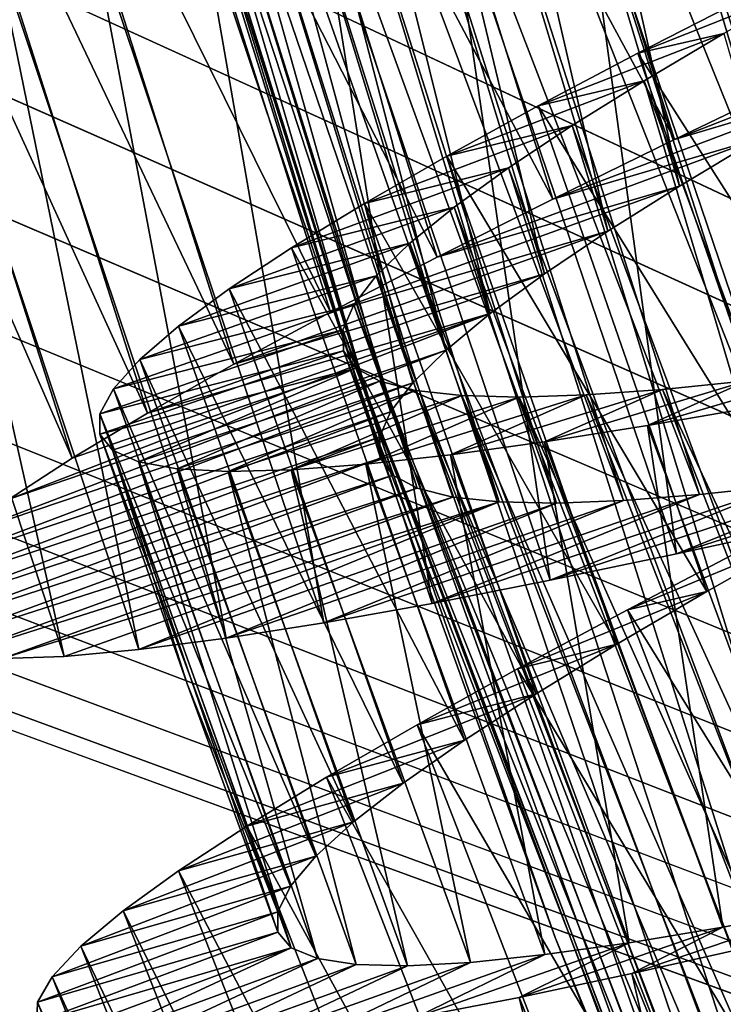
# Model space of a CAD drawing. Units: millimetres. Extents: x -141 to 216, y -96 to 237.
# Drawn here: x 166 to 170, y -47 to -43 of the extents above; entities that cross this region are included whole.
import ezdxf

# ---------------------------------------------------------------- set-up
doc = ezdxf.new("R2010")
doc.units = ezdxf.units.MM
doc.header["$LTSCALE"] = 65.185185
for name, color, linetype in [('118', 7, 'CONTINUOUS'), ('119', 7, 'CONTINUOUS'), ('120', 7, 'CONTINUOUS'), ('121', 7, 'CONTINUOUS'), ('122', 7, 'CONTINUOUS'), ('137', 7, 'CONTINUOUS'), ('138', 7, 'CONTINUOUS'), ('139', 7, 'CONTINUOUS'), ('140', 7, 'CONTINUOUS'), ('141', 7, 'CONTINUOUS'), ('142', 7, 'CONTINUOUS'), ('53', 7, 'CONTINUOUS'), ('69', 7, 'CONTINUOUS')]:
    doc.layers.add(name, color=color, linetype=linetype)

msp = doc.modelspace()

# ---------------------------------------------------------------- linework, layer by layer
at = {"layer": '118', "color": 7, "linetype": 'CONTINUOUS', "true_color": 0xaaaaaa}
for points in [[(169.5105, -46.7348, 122.1649), (169.9887, -46.6452, 121.7832), (169.0859, -46.9518, 120.9982), (169.5105, -46.7348, 122.1649)], [(169.0859, -46.9518, 120.9982), (169.9887, -46.6452, 121.7832), (169.6538, -46.8235, 120.5904), (169.0859, -46.9518, 120.9982)], [(169.0744, -46.8078, 122.5929), (169.5105, -46.7348, 122.1649), (168.561, -47.0627, 121.4592), (169.0744, -46.8078, 122.5929)], [(168.561, -47.0627, 121.4592), (169.5105, -46.7348, 122.1649), (169.0859, -46.9518, 120.9982), (168.561, -47.0627, 121.4592)], [(167.4375, -46.7584, 126.5), (167.4992, -46.8311, 125.8913), (166.3136, -47.1788, 126.5), (167.4375, -46.7584, 126.5)], [(166.3136, -47.1788, 126.5), (167.4992, -46.8311, 125.8913), (166.377, -47.2476, 125.8006), (166.3136, -47.1788, 126.5)], [(166.377, -47.2476, 125.8006), (167.4992, -46.8311, 125.8913), (166.5068, -47.2919, 125.1032), (166.377, -47.2476, 125.8006)], [(167.4992, -46.8311, 125.8913), (167.6216, -46.8816, 125.285), (166.5068, -47.2919, 125.1032), (167.4992, -46.8311, 125.8913)], [(168.6807, -46.8632, 123.0663), (169.0744, -46.8078, 122.5929), (168.0827, -47.1549, 121.9704), (168.6807, -46.8632, 123.0663)], [(168.0827, -47.1549, 121.9704), (169.0744, -46.8078, 122.5929), (168.561, -47.0627, 121.4592), (168.0827, -47.1549, 121.9704)], [(166.5068, -47.2919, 125.1032), (167.6216, -46.8816, 125.285), (166.7013, -47.3115, 124.4203), (166.5068, -47.2919, 125.1032)], [(167.6216, -46.8816, 125.285), (167.8027, -46.9095, 124.6932), (166.7013, -47.3115, 124.4203), (167.6216, -46.8816, 125.285)], [(168.334, -46.8995, 123.5799), (168.6807, -46.8632, 123.0663), (167.6522, -47.2274, 122.53), (168.334, -46.8995, 123.5799)], [(167.6522, -47.2274, 122.53), (168.6807, -46.8632, 123.0663), (168.0827, -47.1549, 121.9704), (167.6522, -47.2274, 122.53)], [(166.7013, -47.3115, 124.4203), (167.8027, -46.9095, 124.6932), (166.9578, -47.3069, 123.7616), (166.7013, -47.3115, 124.4203)], [(167.8027, -46.9095, 124.6932), (168.0405, -46.9152, 124.1239), (166.9578, -47.3069, 123.7616), (167.8027, -46.9095, 124.6932)], [(166.9578, -47.3069, 123.7616), (168.0405, -46.9152, 124.1239), (167.2753, -47.2786, 123.1303), (166.9578, -47.3069, 123.7616)], [(168.0405, -46.9152, 124.1239), (168.334, -46.8995, 123.5799), (167.2753, -47.2786, 123.1303), (168.0405, -46.9152, 124.1239)], [(167.2753, -47.2786, 123.1303), (168.334, -46.8995, 123.5799), (167.6522, -47.2274, 122.53), (167.2753, -47.2786, 123.1303)]]:
    msp.add_3dface(points, dxfattribs=at)
at = {"layer": '119', "color": 7, "linetype": 'CONTINUOUS', "true_color": 0xaaaaaa}
for points in [[(170.3586, -50.0753, 120.9982), (169.0859, -46.9518, 120.9982), (169.6538, -46.8235, 120.5904), (170.3586, -50.0753, 120.9982)], [(169.8386, -50.2072, 121.4592), (168.561, -47.0627, 121.4592), (169.0859, -46.9518, 120.9982), (169.8386, -50.2072, 121.4592)], [(170.3586, -50.0753, 120.9982), (169.8386, -50.2072, 121.4592), (169.0859, -46.9518, 120.9982), (170.3586, -50.0753, 120.9982)], [(169.3644, -50.3184, 121.9704), (168.0827, -47.1549, 121.9704), (168.561, -47.0627, 121.4592), (169.3644, -50.3184, 121.9704)], [(169.8386, -50.2072, 121.4592), (169.3644, -50.3184, 121.9704), (168.561, -47.0627, 121.4592), (169.8386, -50.2072, 121.4592)]]:
    msp.add_3dface(points, dxfattribs=at)
at = {"layer": '120', "color": 7, "linetype": 'CONTINUOUS', "true_color": 0xaaaaaa}
for points in [[(169.8804, -42.7754, 133.156), (169.2861, -43.0613, 132.9063), (170.4985, -42.5876, 130.8412), (169.8804, -42.7754, 133.156)], [(170.4985, -42.5876, 130.8412), (169.2861, -43.0613, 132.9063), (170.0772, -42.8249, 130.6443), (170.4985, -42.5876, 130.8412)], [(169.2861, -43.0613, 132.9063), (168.7179, -43.3399, 132.5912), (170.0772, -42.8249, 130.6443), (169.2861, -43.0613, 132.9063)], [(170.0772, -42.8249, 130.6443), (168.7179, -43.3399, 132.5912), (169.6783, -43.0562, 130.3943), (170.0772, -42.8249, 130.6443)], [(168.7179, -43.3399, 132.5912), (168.1801, -43.61, 132.2128), (169.6783, -43.0562, 130.3943), (168.7179, -43.3399, 132.5912)], [(169.6783, -43.0562, 130.3943), (168.1801, -43.61, 132.2128), (169.3084, -43.2788, 130.095), (169.6783, -43.0562, 130.3943)], [(168.1801, -43.61, 132.2128), (167.6826, -43.8676, 131.7776), (169.3084, -43.2788, 130.095), (168.1801, -43.61, 132.2128)], [(169.3084, -43.2788, 130.095), (167.6826, -43.8676, 131.7776), (168.9744, -43.4899, 129.7518), (169.3084, -43.2788, 130.095)], [(167.6826, -43.8676, 131.7776), (167.2318, -44.11, 131.2914), (168.9744, -43.4899, 129.7518), (167.6826, -43.8676, 131.7776)], [(168.9744, -43.4899, 129.7518), (167.2318, -44.11, 131.2914), (168.6797, -43.6884, 129.3675), (168.9744, -43.4899, 129.7518)], [(167.2318, -44.11, 131.2914), (166.8293, -44.3372, 130.7556), (168.6797, -43.6884, 129.3675), (167.2318, -44.11, 131.2914)], [(168.6797, -43.6884, 129.3675), (166.8293, -44.3372, 130.7556), (168.427, -43.8738, 128.9456), (168.6797, -43.6884, 129.3675)], [(166.4783, -44.5482, 130.1742), (166.1856, -44.7397, 129.5576), (168.427, -43.8738, 128.9456), (166.4783, -44.5482, 130.1742)], [(168.427, -43.8738, 128.9456), (166.1856, -44.7397, 129.5576), (168.2213, -44.0436, 128.4937), (168.427, -43.8738, 128.9456)], [(166.8293, -44.3372, 130.7556), (166.4783, -44.5482, 130.1742), (168.427, -43.8738, 128.9456), (166.8293, -44.3372, 130.7556)], [(166.1856, -44.7397, 129.5576), (165.9542, -44.9104, 128.9124), (168.2213, -44.0436, 128.4937), (166.1856, -44.7397, 129.5576)], [(168.2213, -44.0436, 128.4937), (165.9542, -44.9104, 128.9124), (168.0659, -44.1962, 128.0187), (168.2213, -44.0436, 128.4937)], [(165.9542, -44.9104, 128.9124), (165.7853, -45.0604, 128.2408), (168.0659, -44.1962, 128.0187), (165.9542, -44.9104, 128.9124)], [(168.0659, -44.1962, 128.0187), (165.7853, -45.0604, 128.2408), (167.9619, -44.3318, 127.5229), (168.0659, -44.1962, 128.0187)], [(165.7853, -45.0604, 128.2408), (165.6808, -45.1888, 127.5489), (167.9619, -44.3318, 127.5229), (165.7853, -45.0604, 128.2408)], [(167.9619, -44.3318, 127.5229), (165.6808, -45.1888, 127.5489), (167.9111, -44.4495, 127.0129), (167.9619, -44.3318, 127.5229)], [(165.6808, -45.1888, 127.5489), (165.6426, -45.2941, 126.8497), (167.9111, -44.4495, 127.0129), (165.6808, -45.1888, 127.5489)], [(167.9111, -44.4495, 127.0129), (165.6426, -45.2941, 126.8497), (167.9147, -44.5478, 126.5), (167.9111, -44.4495, 127.0129)], [(165.6426, -45.2941, 126.8497), (165.6711, -45.3758, 126.1503), (167.9147, -44.5478, 126.5), (165.6426, -45.2941, 126.8497)], [(167.9147, -44.5478, 126.5), (165.6711, -45.3758, 126.1503), (167.973, -44.6271, 125.9871), (167.9147, -44.5478, 126.5)], [(169.2948, -44.9947, 120.4088), (169.913, -44.8597, 120.0937), (170.6796, -44.5531, 122.3557), (169.2948, -44.9947, 120.4088)], [(170.2234, -44.6199, 122.6058), (169.2948, -44.9947, 120.4088), (170.6796, -44.5531, 122.3557), (170.2234, -44.6199, 122.6058)], [(165.6711, -45.3758, 126.1503), (165.7664, -45.4345, 125.4511), (167.973, -44.6271, 125.9871), (165.6711, -45.3758, 126.1503)], [(167.973, -44.6271, 125.9871), (165.7664, -45.4345, 125.4511), (168.086, -44.6877, 125.4771), (167.973, -44.6271, 125.9871)], [(168.7056, -45.1174, 120.7872), (169.2948, -44.9947, 120.4088), (170.2234, -44.6199, 122.6058), (168.7056, -45.1174, 120.7872)], [(169.7952, -44.6755, 122.9051), (168.7056, -45.1174, 120.7872), (170.2234, -44.6199, 122.6058), (169.7952, -44.6755, 122.9051)], [(168.1557, -45.2249, 121.2224), (168.7056, -45.1174, 120.7872), (169.7952, -44.6755, 122.9051), (168.1557, -45.2249, 121.2224)], [(169.4024, -44.7178, 123.2483), (168.1557, -45.2249, 121.2224), (169.7952, -44.6755, 122.9051), (169.4024, -44.7178, 123.2483)], [(165.7664, -45.4345, 125.4511), (165.9282, -45.4701, 124.7592), (168.086, -44.6877, 125.4771), (165.7664, -45.4345, 125.4511)], [(168.086, -44.6877, 125.4771), (165.9282, -45.4701, 124.7592), (168.2517, -44.7293, 124.9813), (168.086, -44.6877, 125.4771)], [(167.6519, -45.3153, 121.7086), (168.1557, -45.2249, 121.2224), (169.4024, -44.7178, 123.2483), (167.6519, -45.3153, 121.7086)], [(169.0481, -44.7454, 123.6326), (167.6519, -45.3153, 121.7086), (169.4024, -44.7178, 123.2483), (169.0481, -44.7454, 123.6326)], [(165.9282, -45.4701, 124.7592), (166.1537, -45.4826, 124.0876), (168.2517, -44.7293, 124.9813), (165.9282, -45.4701, 124.7592)], [(168.2517, -44.7293, 124.9813), (166.1537, -45.4826, 124.0876), (168.4682, -44.7522, 124.5063), (168.2517, -44.7293, 124.9813)], [(166.1537, -45.4826, 124.0876), (166.4411, -45.4725, 123.4424), (168.4682, -44.7522, 124.5063), (166.1537, -45.4826, 124.0876)], [(166.4411, -45.4725, 123.4424), (166.7895, -45.4405, 122.8257), (168.4682, -44.7522, 124.5063), (166.4411, -45.4725, 123.4424)], [(168.4682, -44.7522, 124.5063), (166.7895, -45.4405, 122.8257), (168.735, -44.7573, 124.0544), (168.4682, -44.7522, 124.5063)], [(166.7895, -45.4405, 122.8257), (167.1955, -45.3875, 122.2443), (168.735, -44.7573, 124.0544), (166.7895, -45.4405, 122.8257)], [(167.1955, -45.3875, 122.2443), (167.6519, -45.3153, 121.7086), (169.0481, -44.7454, 123.6326), (167.1955, -45.3875, 122.2443)], [(168.735, -44.7573, 124.0544), (167.1955, -45.3875, 122.2443), (169.0481, -44.7454, 123.6326), (168.735, -44.7573, 124.0544)]]:
    msp.add_3dface(points, dxfattribs=at)
at = {"layer": '121', "color": 7, "linetype": 'CONTINUOUS', "true_color": 0xaaaaaa}
for points in [[(169.8936, -44.9108, 131.5473), (169.4368, -45.1697, 131.2168), (169.0671, -45.2549, 132.4096), (169.8936, -44.9108, 131.5473)], [(169.6148, -44.9676, 132.7569), (169.8936, -44.9108, 131.5473), (169.0671, -45.2549, 132.4096), (169.6148, -44.9676, 132.7569)], [(169.4368, -45.1697, 131.2168), (169.0171, -45.4158, 130.8351), (168.5544, -45.5308, 132.0018), (169.4368, -45.1697, 131.2168)], [(169.0671, -45.2549, 132.4096), (169.4368, -45.1697, 131.2168), (168.5544, -45.5308, 132.0018), (169.0671, -45.2549, 132.4096)], [(169.0171, -45.4158, 130.8351), (168.6402, -45.647, 130.4071), (168.0855, -45.7915, 131.5408), (169.0171, -45.4158, 130.8351)], [(168.5544, -45.5308, 132.0018), (169.0171, -45.4158, 130.8351), (168.0855, -45.7915, 131.5408), (168.5544, -45.5308, 132.0018)], [(168.6402, -45.647, 130.4071), (168.3068, -45.8635, 129.9337), (167.6641, -46.0359, 131.0296), (168.6402, -45.647, 130.4071)], [(168.0855, -45.7915, 131.5408), (168.6402, -45.647, 130.4071), (167.6641, -46.0359, 131.0296), (168.0855, -45.7915, 131.5408)], [(168.3068, -45.8635, 129.9337), (168.0214, -46.0637, 129.4201), (167.2917, -46.2637, 130.47), (168.3068, -45.8635, 129.9337)], [(167.6641, -46.0359, 131.0296), (168.3068, -45.8635, 129.9337), (167.2917, -46.2637, 130.47), (167.6641, -46.0359, 131.0296)], [(168.0214, -46.0637, 129.4201), (167.7896, -46.2444, 128.8761), (166.9738, -46.4724, 129.8697), (168.0214, -46.0637, 129.4201)], [(167.2917, -46.2637, 130.47), (168.0214, -46.0637, 129.4201), (166.9738, -46.4724, 129.8697), (167.2917, -46.2637, 130.47)], [(167.7896, -46.2444, 128.8761), (167.6139, -46.4048, 128.3068), (166.7156, -46.6595, 129.2384), (167.7896, -46.2444, 128.8761)], [(166.9738, -46.4724, 129.8697), (167.7896, -46.2444, 128.8761), (166.7156, -46.6595, 129.2384), (166.9738, -46.4724, 129.8697)], [(167.6139, -46.4048, 128.3068), (167.4955, -46.5447, 127.715), (166.5191, -46.8243, 128.5797), (167.6139, -46.4048, 128.3068)], [(166.7156, -46.6595, 129.2384), (167.6139, -46.4048, 128.3068), (166.5191, -46.8243, 128.5797), (166.7156, -46.6595, 129.2384)], [(167.4955, -46.5447, 127.715), (167.4363, -46.6631, 127.1087), (166.3852, -46.9667, 127.8968), (167.4955, -46.5447, 127.715)], [(166.5191, -46.8243, 128.5797), (167.4955, -46.5447, 127.715), (166.3852, -46.9667, 127.8968), (166.5191, -46.8243, 128.5797)], [(167.4363, -46.6631, 127.1087), (167.4375, -46.7584, 126.5), (166.3163, -47.0854, 127.1994), (167.4363, -46.6631, 127.1087)], [(166.3852, -46.9667, 127.8968), (167.4363, -46.6631, 127.1087), (166.3163, -47.0854, 127.1994), (166.3852, -46.9667, 127.8968)], [(167.4375, -46.7584, 126.5), (166.3136, -47.1788, 126.5), (166.3163, -47.0854, 127.1994), (167.4375, -46.7584, 126.5)]]:
    msp.add_3dface(points, dxfattribs=at)
at = {"layer": '122', "color": 7, "linetype": 'CONTINUOUS', "true_color": 0xaaaaaa}
for points in [[(169.8804, -42.7754, 133.156), (168.9, -39.6386, 133.156), (168.2947, -39.9005, 132.9063), (169.8804, -42.7754, 133.156)], [(169.8804, -42.7754, 133.156), (170.4994, -42.4822, 133.3398), (168.9, -39.6386, 133.156), (169.8804, -42.7754, 133.156)], [(169.2861, -43.0613, 132.9063), (168.2947, -39.9005, 132.9063), (167.7158, -40.1562, 132.5912), (169.2861, -43.0613, 132.9063)], [(169.2861, -43.0613, 132.9063), (169.8804, -42.7754, 133.156), (168.2947, -39.9005, 132.9063), (169.2861, -43.0613, 132.9063)], [(168.7179, -43.3399, 132.5912), (167.7158, -40.1562, 132.5912), (167.1677, -40.4046, 132.2128), (168.7179, -43.3399, 132.5912)], [(168.7179, -43.3399, 132.5912), (169.2861, -43.0613, 132.9063), (167.7158, -40.1562, 132.5912), (168.7179, -43.3399, 132.5912)], [(168.1801, -43.61, 132.2128), (167.1677, -40.4046, 132.2128), (166.6603, -40.6421, 131.7776), (168.1801, -43.61, 132.2128)], [(168.1801, -43.61, 132.2128), (168.7179, -43.3399, 132.5912), (167.1677, -40.4046, 132.2128), (168.1801, -43.61, 132.2128)], [(167.6826, -43.8676, 131.7776), (166.6603, -40.6421, 131.7776), (166.2001, -40.8662, 131.2914), (167.6826, -43.8676, 131.7776)], [(167.6826, -43.8676, 131.7776), (168.1801, -43.61, 132.2128), (166.6603, -40.6421, 131.7776), (167.6826, -43.8676, 131.7776)], [(167.2318, -44.11, 131.2914), (166.2001, -40.8662, 131.2914), (165.7889, -41.0771, 130.7556), (167.2318, -44.11, 131.2914)], [(167.2318, -44.11, 131.2914), (167.6826, -43.8676, 131.7776), (166.2001, -40.8662, 131.2914), (167.2318, -44.11, 131.2914)], [(166.8293, -44.3372, 130.7556), (165.7889, -41.0771, 130.7556), (165.4298, -41.2739, 130.1742), (166.8293, -44.3372, 130.7556)], [(166.8293, -44.3372, 130.7556), (167.2318, -44.11, 131.2914), (165.7889, -41.0771, 130.7556), (166.8293, -44.3372, 130.7556)], [(166.4783, -44.5482, 130.1742), (165.4298, -41.2739, 130.1742), (165.1296, -41.4535, 129.5576), (166.4783, -44.5482, 130.1742)], [(166.4783, -44.5482, 130.1742), (166.8293, -44.3372, 130.7556), (165.4298, -41.2739, 130.1742), (166.4783, -44.5482, 130.1742)], [(166.1856, -44.7397, 129.5576), (166.4783, -44.5482, 130.1742), (165.1296, -41.4535, 129.5576), (166.1856, -44.7397, 129.5576)], [(170.5562, -44.7142, 119.844), (169.4978, -41.6029, 119.844), (170.1705, -41.4745, 119.6602), (170.5562, -44.7142, 119.844)], [(169.913, -44.8597, 120.0937), (168.8493, -41.7226, 120.0937), (169.4978, -41.6029, 119.844), (169.913, -44.8597, 120.0937)], [(170.5562, -44.7142, 119.844), (169.913, -44.8597, 120.0937), (169.4978, -41.6029, 119.844), (170.5562, -44.7142, 119.844)], [(169.2948, -44.9947, 120.4088), (168.2261, -41.8327, 120.4088), (168.8493, -41.7226, 120.0937), (169.2948, -44.9947, 120.4088)], [(169.913, -44.8597, 120.0937), (169.2948, -44.9947, 120.4088), (168.8493, -41.7226, 120.0937), (169.913, -44.8597, 120.0937)], [(168.7056, -45.1174, 120.7872), (167.6325, -41.9317, 120.7872), (168.2261, -41.8327, 120.4088), (168.7056, -45.1174, 120.7872)], [(169.2948, -44.9947, 120.4088), (168.7056, -45.1174, 120.7872), (168.2261, -41.8327, 120.4088), (169.2948, -44.9947, 120.4088)], [(168.1557, -45.2249, 121.2224), (167.0788, -42.0172, 121.2224), (167.6325, -41.9317, 120.7872), (168.1557, -45.2249, 121.2224)], [(168.7056, -45.1174, 120.7872), (168.1557, -45.2249, 121.2224), (167.6325, -41.9317, 120.7872), (168.7056, -45.1174, 120.7872)], [(167.6519, -45.3153, 121.7086), (166.5717, -42.0873, 121.7086), (167.0788, -42.0172, 121.2224), (167.6519, -45.3153, 121.7086)], [(168.1557, -45.2249, 121.2224), (167.6519, -45.3153, 121.7086), (167.0788, -42.0172, 121.2224), (168.1557, -45.2249, 121.2224)], [(167.1955, -45.3875, 122.2443), (166.1128, -42.1413, 122.2443), (166.5717, -42.0873, 121.7086), (167.1955, -45.3875, 122.2443)], [(167.6519, -45.3153, 121.7086), (167.1955, -45.3875, 122.2443), (166.5717, -42.0873, 121.7086), (167.6519, -45.3153, 121.7086)], [(166.7895, -45.4405, 122.8257), (165.705, -42.1779, 122.8257), (166.1128, -42.1413, 122.2443), (166.7895, -45.4405, 122.8257)], [(167.1955, -45.3875, 122.2443), (166.7895, -45.4405, 122.8257), (166.1128, -42.1413, 122.2443), (167.1955, -45.3875, 122.2443)], [(166.4411, -45.4725, 123.4424), (165.3556, -42.196, 123.4424), (165.705, -42.1779, 122.8257), (166.4411, -45.4725, 123.4424)], [(166.4411, -45.4725, 123.4424), (166.1537, -45.4826, 124.0876), (165.3556, -42.196, 123.4424), (166.4411, -45.4725, 123.4424)], [(166.7895, -45.4405, 122.8257), (166.4411, -45.4725, 123.4424), (165.705, -42.1779, 122.8257), (166.7895, -45.4405, 122.8257)], [(170.8078, -48.0716, 132.7569), (169.6148, -44.9676, 132.7569), (169.0671, -45.2549, 132.4096), (170.8078, -48.0716, 132.7569)], [(170.2719, -48.3805, 132.4096), (169.0671, -45.2549, 132.4096), (168.5544, -45.5308, 132.0018), (170.2719, -48.3805, 132.4096)], [(170.2719, -48.3805, 132.4096), (170.8078, -48.0716, 132.7569), (169.0671, -45.2549, 132.4096), (170.2719, -48.3805, 132.4096)], [(169.7707, -48.6767, 132.0018), (168.5544, -45.5308, 132.0018), (168.0855, -45.7915, 131.5408), (169.7707, -48.6767, 132.0018)], [(169.7707, -48.6767, 132.0018), (170.2719, -48.3805, 132.4096), (168.5544, -45.5308, 132.0018), (169.7707, -48.6767, 132.0018)], [(169.3126, -48.956, 131.5408), (168.0855, -45.7915, 131.5408), (167.6641, -46.0359, 131.0296), (169.3126, -48.956, 131.5408)], [(169.3126, -48.956, 131.5408), (169.7707, -48.6767, 132.0018), (168.0855, -45.7915, 131.5408), (169.3126, -48.956, 131.5408)], [(168.9014, -49.217, 131.0296), (167.6641, -46.0359, 131.0296), (167.2917, -46.2637, 130.47), (168.9014, -49.217, 131.0296)], [(168.9014, -49.217, 131.0296), (169.3126, -48.956, 131.5408), (167.6641, -46.0359, 131.0296), (168.9014, -49.217, 131.0296)], [(168.5384, -49.4595, 130.47), (167.2917, -46.2637, 130.47), (166.9738, -46.4724, 129.8697), (168.5384, -49.4595, 130.47)], [(168.5384, -49.4595, 130.47), (168.9014, -49.217, 131.0296), (167.2917, -46.2637, 130.47), (168.5384, -49.4595, 130.47)], [(168.229, -49.6808, 129.8697), (166.9738, -46.4724, 129.8697), (166.7156, -46.6595, 129.2384), (168.229, -49.6808, 129.8697)], [(168.229, -49.6808, 129.8697), (168.5384, -49.4595, 130.47), (166.9738, -46.4724, 129.8697), (168.229, -49.6808, 129.8697)], [(167.9786, -49.878, 129.2384), (166.7156, -46.6595, 129.2384), (166.5191, -46.8243, 128.5797), (167.9786, -49.878, 129.2384)], [(167.9786, -49.878, 129.2384), (168.229, -49.6808, 129.8697), (166.7156, -46.6595, 129.2384), (167.9786, -49.878, 129.2384)], [(167.7887, -50.0506, 128.5797), (166.5191, -46.8243, 128.5797), (166.3852, -46.9667, 127.8968), (167.7887, -50.0506, 128.5797)], [(167.7887, -50.0506, 128.5797), (167.9786, -49.878, 129.2384), (166.5191, -46.8243, 128.5797), (167.7887, -50.0506, 128.5797)], [(167.6607, -50.1982, 127.8968), (166.3852, -46.9667, 127.8968), (166.3163, -47.0854, 127.1994), (167.6607, -50.1982, 127.8968)], [(167.6607, -50.1982, 127.8968), (167.7887, -50.0506, 128.5797), (166.3852, -46.9667, 127.8968), (167.6607, -50.1982, 127.8968)], [(166.3136, -47.1788, 126.5), (167.5966, -50.3195, 127.1994), (166.3163, -47.0854, 127.1994), (166.3136, -47.1788, 126.5)], [(167.5966, -50.3195, 127.1994), (167.6607, -50.1982, 127.8968), (166.3163, -47.0854, 127.1994), (167.5966, -50.3195, 127.1994)]]:
    msp.add_3dface(points, dxfattribs=at)
at = {"layer": '137', "color": 7, "linetype": 'CONTINUOUS', "true_color": 0xaaaaaa}
for points in [[(168.7294, -46.7833, 126.5), (169.8731, -49.5585, 125.9872), (167.7422, -44.048, 126.5), (168.7294, -46.7833, 126.5)], [(167.7422, -44.048, 126.5), (169.8731, -49.5585, 125.9872), (167.8, -44.1276, 125.9872), (167.7422, -44.048, 126.5)], [(169.8731, -49.5585, 125.9872), (169.9897, -49.6119, 125.477), (167.8, -44.1276, 125.9872), (169.8731, -49.5585, 125.9872)], [(167.8, -44.1276, 125.9872), (169.9897, -49.6119, 125.477), (167.9126, -44.189, 125.477), (167.8, -44.1276, 125.9872)], [(169.9897, -49.6119, 125.477), (170.1577, -49.6431, 124.9814), (167.9126, -44.189, 125.477), (169.9897, -49.6119, 125.477)], [(167.9126, -44.189, 125.477), (170.1577, -49.6431, 124.9814), (168.078, -44.2316, 124.9814), (167.9126, -44.189, 125.477)], [(169.2289, -44.2272, 123.2482), (171.6949, -49.4929, 122.905), (169.6219, -44.1874, 122.905), (169.2289, -44.2272, 123.2482)], [(170.1577, -49.6431, 124.9814), (170.3753, -49.6525, 124.5063), (168.078, -44.2316, 124.9814), (170.1577, -49.6431, 124.9814)], [(168.078, -44.2316, 124.9814), (170.3753, -49.6525, 124.5063), (168.2945, -44.2559, 124.5063), (168.078, -44.2316, 124.9814)], [(170.3753, -49.6525, 124.5063), (170.6418, -49.6409, 124.0544), (168.2945, -44.2559, 124.5063), (170.3753, -49.6525, 124.5063)], [(168.2945, -44.2559, 124.5063), (170.6418, -49.6409, 124.0544), (168.5612, -44.2626, 124.0544), (168.2945, -44.2559, 124.5063)], [(168.5612, -44.2626, 124.0544), (170.9536, -49.6094, 123.6325), (168.8744, -44.2527, 123.6325), (168.5612, -44.2626, 124.0544)], [(170.6418, -49.6409, 124.0544), (170.9536, -49.6094, 123.6325), (168.5612, -44.2626, 124.0544), (170.6418, -49.6409, 124.0544)], [(168.8744, -44.2527, 123.6325), (171.3055, -49.5597, 123.2482), (169.2289, -44.2272, 123.2482), (168.8744, -44.2527, 123.6325)], [(170.9536, -49.6094, 123.6325), (171.3055, -49.5597, 123.2482), (168.8744, -44.2527, 123.6325), (170.9536, -49.6094, 123.6325)], [(171.3055, -49.5597, 123.2482), (171.6949, -49.4929, 122.905), (169.2289, -44.2272, 123.2482), (171.3055, -49.5597, 123.2482)], [(169.81, -49.483, 126.5), (169.8731, -49.5585, 125.9872), (168.7294, -46.7833, 126.5), (169.81, -49.483, 126.5)]]:
    msp.add_3dface(points, dxfattribs=at)
at = {"layer": '138', "color": 7, "linetype": 'CONTINUOUS', "true_color": 0xaaaaaa}
for points in [[(167.7422, -44.048, 126.5), (167.8, -44.1276, 125.9872), (166.6067, -44.4359, 126.5), (167.7422, -44.048, 126.5)], [(166.6067, -44.4359, 126.5), (167.8, -44.1276, 125.9872), (166.6662, -44.5104, 125.8913), (166.6067, -44.4359, 126.5)], [(166.6662, -44.5104, 125.8913), (167.8, -44.1276, 125.9872), (166.7871, -44.5643, 125.285), (166.6662, -44.5104, 125.8913)], [(167.8, -44.1276, 125.9872), (167.9126, -44.189, 125.477), (166.7871, -44.5643, 125.285), (167.8, -44.1276, 125.9872)], [(169.6219, -44.1874, 122.905), (170.0504, -44.1345, 122.6057), (169.16, -44.3961, 121.7832), (169.6219, -44.1874, 122.905)], [(169.16, -44.3961, 121.7832), (170.0504, -44.1345, 122.6057), (169.6773, -44.3064, 121.4527), (169.16, -44.3961, 121.7832)], [(166.7871, -44.5643, 125.285), (167.9126, -44.189, 125.477), (166.9674, -44.5974, 124.6932), (166.7871, -44.5643, 125.285)], [(167.9126, -44.189, 125.477), (168.078, -44.2316, 124.9814), (166.9674, -44.5974, 124.6932), (167.9126, -44.189, 125.477)], [(169.2289, -44.2272, 123.2482), (169.6219, -44.1874, 122.905), (168.6795, -44.4719, 122.1649), (169.2289, -44.2272, 123.2482)], [(168.6795, -44.4719, 122.1649), (169.6219, -44.1874, 122.905), (169.16, -44.3961, 121.7832), (168.6795, -44.4719, 122.1649)], [(166.9674, -44.5974, 124.6932), (168.078, -44.2316, 124.9814), (167.2049, -44.61, 124.1239), (166.9674, -44.5974, 124.6932)], [(168.078, -44.2316, 124.9814), (168.2945, -44.2559, 124.5063), (167.2049, -44.61, 124.1239), (168.078, -44.2316, 124.9814)], [(167.2049, -44.61, 124.1239), (168.2945, -44.2559, 124.5063), (167.4987, -44.6027, 123.5799), (167.2049, -44.61, 124.1239)], [(168.2945, -44.2559, 124.5063), (168.5612, -44.2626, 124.0544), (167.4987, -44.6027, 123.5799), (168.2945, -44.2559, 124.5063)], [(167.4987, -44.6027, 123.5799), (168.5612, -44.2626, 124.0544), (167.8464, -44.5764, 123.0663), (167.4987, -44.6027, 123.5799)], [(168.5612, -44.2626, 124.0544), (168.8744, -44.2527, 123.6325), (167.8464, -44.5764, 123.0663), (168.5612, -44.2626, 124.0544)], [(167.8464, -44.5764, 123.0663), (168.8744, -44.2527, 123.6325), (168.2414, -44.5323, 122.5929), (167.8464, -44.5764, 123.0663)], [(168.8744, -44.2527, 123.6325), (169.2289, -44.2272, 123.2482), (168.2414, -44.5323, 122.5929), (168.8744, -44.2527, 123.6325)], [(168.2414, -44.5323, 122.5929), (169.2289, -44.2272, 123.2482), (168.6795, -44.4719, 122.1649), (168.2414, -44.5323, 122.5929)]]:
    msp.add_3dface(points, dxfattribs=at)
at = {"layer": '139', "color": 7, "linetype": 'CONTINUOUS', "true_color": 0xaaaaaa}
for points in [[(169.9887, -46.6452, 121.7832), (169.16, -44.3961, 121.7832), (169.6773, -44.3064, 121.4527), (169.9887, -46.6452, 121.7832)], [(169.5105, -46.7348, 122.1649), (168.6795, -44.4719, 122.1649), (169.16, -44.3961, 121.7832), (169.5105, -46.7348, 122.1649)], [(169.9887, -46.6452, 121.7832), (169.5105, -46.7348, 122.1649), (169.16, -44.3961, 121.7832), (169.9887, -46.6452, 121.7832)], [(166.6067, -44.4359, 126.5), (166.6662, -44.5104, 125.8913), (167.0137, -45.6002, 126.5), (166.6067, -44.4359, 126.5)], [(169.0744, -46.8078, 122.5929), (168.2414, -44.5323, 122.5929), (168.6795, -44.4719, 122.1649), (169.0744, -46.8078, 122.5929)], [(169.5105, -46.7348, 122.1649), (169.0744, -46.8078, 122.5929), (168.6795, -44.4719, 122.1649), (169.5105, -46.7348, 122.1649)], [(167.4992, -46.8311, 125.8913), (167.4375, -46.7584, 126.5), (166.6662, -44.5104, 125.8913), (167.4992, -46.8311, 125.8913)], [(167.4992, -46.8311, 125.8913), (166.6662, -44.5104, 125.8913), (166.7871, -44.5643, 125.285), (167.4992, -46.8311, 125.8913)], [(166.6662, -44.5104, 125.8913), (167.4375, -46.7584, 126.5), (167.0137, -45.6002, 126.5), (166.6662, -44.5104, 125.8913)], [(168.6807, -46.8632, 123.0663), (167.8464, -44.5764, 123.0663), (168.2414, -44.5323, 122.5929), (168.6807, -46.8632, 123.0663)], [(169.0744, -46.8078, 122.5929), (168.6807, -46.8632, 123.0663), (168.2414, -44.5323, 122.5929), (169.0744, -46.8078, 122.5929)], [(167.6216, -46.8816, 125.285), (167.4992, -46.8311, 125.8913), (166.7871, -44.5643, 125.285), (167.6216, -46.8816, 125.285)], [(167.6216, -46.8816, 125.285), (166.7871, -44.5643, 125.285), (166.9674, -44.5974, 124.6932), (167.6216, -46.8816, 125.285)], [(168.334, -46.8995, 123.5799), (167.4987, -44.6027, 123.5799), (167.8464, -44.5764, 123.0663), (168.334, -46.8995, 123.5799)], [(168.6807, -46.8632, 123.0663), (168.334, -46.8995, 123.5799), (167.8464, -44.5764, 123.0663), (168.6807, -46.8632, 123.0663)], [(167.8027, -46.9095, 124.6932), (167.6216, -46.8816, 125.285), (166.9674, -44.5974, 124.6932), (167.8027, -46.9095, 124.6932)], [(167.8027, -46.9095, 124.6932), (166.9674, -44.5974, 124.6932), (167.2049, -44.61, 124.1239), (167.8027, -46.9095, 124.6932)], [(168.0405, -46.9152, 124.1239), (167.2049, -44.61, 124.1239), (167.4987, -44.6027, 123.5799), (168.0405, -46.9152, 124.1239)], [(168.0405, -46.9152, 124.1239), (167.8027, -46.9095, 124.6932), (167.2049, -44.61, 124.1239), (168.0405, -46.9152, 124.1239)], [(168.334, -46.8995, 123.5799), (168.0405, -46.9152, 124.1239), (167.4987, -44.6027, 123.5799), (168.334, -46.8995, 123.5799)]]:
    msp.add_3dface(points, dxfattribs=at)
at = {"layer": '140', "color": 7, "linetype": 'CONTINUOUS', "true_color": 0xaaaaaa}
for points in [[(169.3599, -37.0038, 130.984), (170.4985, -42.5876, 130.8412), (168.9028, -37.2162, 130.8412), (169.3599, -37.0038, 130.984)], [(170.94, -42.3444, 130.984), (170.4985, -42.5876, 130.8412), (169.3599, -37.0038, 130.984), (170.94, -42.3444, 130.984)], [(168.9028, -37.2162, 130.8412), (170.0772, -42.8249, 130.6443), (168.4661, -37.424, 130.6443), (168.9028, -37.2162, 130.8412)], [(170.4985, -42.5876, 130.8412), (170.0772, -42.8249, 130.6443), (168.9028, -37.2162, 130.8412), (170.4985, -42.5876, 130.8412)], [(168.4661, -37.424, 130.6443), (169.6783, -43.0562, 130.3943), (168.0523, -37.6273, 130.3943), (168.4661, -37.424, 130.6443)], [(170.0772, -42.8249, 130.6443), (169.6783, -43.0562, 130.3943), (168.4661, -37.424, 130.6443), (170.0772, -42.8249, 130.6443)], [(168.0523, -37.6273, 130.3943), (169.3084, -43.2788, 130.095), (167.668, -37.824, 130.095), (168.0523, -37.6273, 130.3943)], [(169.6783, -43.0562, 130.3943), (169.3084, -43.2788, 130.095), (168.0523, -37.6273, 130.3943), (169.6783, -43.0562, 130.3943)], [(167.668, -37.824, 130.095), (168.9744, -43.4899, 129.7518), (167.3203, -38.0116, 129.7518), (167.668, -37.824, 130.095)], [(169.3084, -43.2788, 130.095), (168.9744, -43.4899, 129.7518), (167.668, -37.824, 130.095), (169.3084, -43.2788, 130.095)], [(167.3203, -38.0116, 129.7518), (168.6797, -43.6884, 129.3675), (167.0127, -38.1894, 129.3675), (167.3203, -38.0116, 129.7518)], [(168.9744, -43.4899, 129.7518), (168.6797, -43.6884, 129.3675), (167.3203, -38.0116, 129.7518), (168.9744, -43.4899, 129.7518)], [(167.0127, -38.1894, 129.3675), (168.427, -43.8738, 128.9456), (166.7478, -38.357, 128.9456), (167.0127, -38.1894, 129.3675)], [(168.6797, -43.6884, 129.3675), (168.427, -43.8738, 128.9456), (167.0127, -38.1894, 129.3675), (168.6797, -43.6884, 129.3675)], [(166.7478, -38.357, 128.9456), (168.2213, -44.0436, 128.4937), (166.5309, -38.5123, 128.4937), (166.7478, -38.357, 128.9456)], [(168.427, -43.8738, 128.9456), (168.2213, -44.0436, 128.4937), (166.7478, -38.357, 128.9456), (168.427, -43.8738, 128.9456)], [(166.5309, -38.5123, 128.4937), (168.0659, -44.1962, 128.0187), (166.3654, -38.6538, 128.0187), (166.5309, -38.5123, 128.4937)], [(168.2213, -44.0436, 128.4937), (168.0659, -44.1962, 128.0187), (166.5309, -38.5123, 128.4937), (168.2213, -44.0436, 128.4937)], [(166.3654, -38.6538, 128.0187), (167.9619, -44.3318, 127.5229), (166.2523, -38.782, 127.5229), (166.3654, -38.6538, 128.0187)], [(168.0659, -44.1962, 128.0187), (167.9619, -44.3318, 127.5229), (166.3654, -38.6538, 128.0187), (168.0659, -44.1962, 128.0187)], [(166.2523, -38.782, 127.5229), (167.9111, -44.4495, 127.0129), (166.1935, -38.8959, 127.0129), (166.2523, -38.782, 127.5229)], [(167.9619, -44.3318, 127.5229), (167.9111, -44.4495, 127.0129), (166.2523, -38.782, 127.5229), (167.9619, -44.3318, 127.5229)], [(166.1935, -38.8959, 127.0129), (167.9147, -44.5478, 126.5), (166.1904, -38.9943, 126.5), (166.1935, -38.8959, 127.0129)], [(167.9111, -44.4495, 127.0129), (167.9147, -44.5478, 126.5), (166.1935, -38.8959, 127.0129), (167.9111, -44.4495, 127.0129)], [(167.9147, -44.5478, 126.5), (167.973, -44.6271, 125.9871), (166.1904, -38.9943, 126.5), (167.9147, -44.5478, 126.5)], [(166.1904, -38.9943, 126.5), (167.973, -44.6271, 125.9871), (166.2431, -39.0773, 125.9871), (166.1904, -38.9943, 126.5)], [(167.973, -44.6271, 125.9871), (168.086, -44.6877, 125.4771), (166.2431, -39.0773, 125.9871), (167.973, -44.6271, 125.9871)], [(166.2431, -39.0773, 125.9871), (168.086, -44.6877, 125.4771), (166.3517, -39.1456, 125.4771), (166.2431, -39.0773, 125.9871)], [(169.4301, -39.1464, 122.1588), (171.6542, -44.3931, 122.016), (169.9316, -39.0968, 122.016), (169.4301, -39.1464, 122.1588)], [(168.086, -44.6877, 125.4771), (168.2517, -44.7293, 124.9813), (166.3517, -39.1456, 125.4771), (168.086, -44.6877, 125.4771)], [(166.3517, -39.1456, 125.4771), (168.2517, -44.7293, 124.9813), (166.5141, -39.1984, 124.9813), (166.3517, -39.1456, 125.4771)], [(168.9484, -39.1894, 122.3557), (171.1572, -44.477, 122.1588), (169.4301, -39.1464, 122.1588), (168.9484, -39.1894, 122.3557)], [(171.1572, -44.477, 122.1588), (171.6542, -44.3931, 122.016), (169.4301, -39.1464, 122.1588), (171.1572, -44.477, 122.1588)], [(168.2517, -44.7293, 124.9813), (168.4682, -44.7522, 124.5063), (166.5141, -39.1984, 124.9813), (168.2517, -44.7293, 124.9813)], [(166.5141, -39.1984, 124.9813), (168.4682, -44.7522, 124.5063), (166.7286, -39.2362, 124.5063), (166.5141, -39.1984, 124.9813)], [(168.4886, -39.2248, 122.6058), (170.6796, -44.5531, 122.3557), (168.9484, -39.1894, 122.3557), (168.4886, -39.2248, 122.6058)], [(170.6796, -44.5531, 122.3557), (171.1572, -44.477, 122.1588), (168.9484, -39.1894, 122.3557), (170.6796, -44.5531, 122.3557)], [(168.4682, -44.7522, 124.5063), (168.735, -44.7573, 124.0544), (166.7286, -39.2362, 124.5063), (168.4682, -44.7522, 124.5063)], [(166.7286, -39.2362, 124.5063), (168.735, -44.7573, 124.0544), (166.9943, -39.2596, 124.0544), (166.7286, -39.2362, 124.5063)], [(168.735, -44.7573, 124.0544), (169.0481, -44.7454, 123.6326), (166.9943, -39.2596, 124.0544), (168.735, -44.7573, 124.0544)], [(166.9943, -39.2596, 124.0544), (169.0481, -44.7454, 123.6326), (167.3076, -39.2692, 123.6326), (166.9943, -39.2596, 124.0544)], [(167.6629, -39.266, 123.2483), (169.7952, -44.6755, 122.9051), (168.0577, -39.2508, 122.9051), (167.6629, -39.266, 123.2483)], [(168.0577, -39.2508, 122.9051), (170.2234, -44.6199, 122.6058), (168.4886, -39.2248, 122.6058), (168.0577, -39.2508, 122.9051)], [(169.7952, -44.6755, 122.9051), (170.2234, -44.6199, 122.6058), (168.0577, -39.2508, 122.9051), (169.7952, -44.6755, 122.9051)], [(170.2234, -44.6199, 122.6058), (170.6796, -44.5531, 122.3557), (168.4886, -39.2248, 122.6058), (170.2234, -44.6199, 122.6058)], [(167.3076, -39.2692, 123.6326), (169.4024, -44.7178, 123.2483), (167.6629, -39.266, 123.2483), (167.3076, -39.2692, 123.6326)], [(169.0481, -44.7454, 123.6326), (169.4024, -44.7178, 123.2483), (167.3076, -39.2692, 123.6326), (169.0481, -44.7454, 123.6326)], [(169.4024, -44.7178, 123.2483), (169.7952, -44.6755, 122.9051), (167.6629, -39.266, 123.2483), (169.4024, -44.7178, 123.2483)], [(169.5151, -42.5674, 130.3943), (171.1217, -48.1295, 130.095), (169.1438, -42.7877, 130.095), (169.5151, -42.5674, 130.3943)], [(169.1438, -42.7877, 130.095), (170.8016, -48.3609, 129.7518), (168.8085, -42.9967, 129.7518), (169.1438, -42.7877, 130.095)], [(171.1217, -48.1295, 130.095), (170.8016, -48.3609, 129.7518), (169.1438, -42.7877, 130.095), (171.1217, -48.1295, 130.095)], [(168.8085, -42.9967, 129.7518), (170.5199, -48.5775, 129.3675), (168.5126, -43.1934, 129.3675), (168.8085, -42.9967, 129.7518)], [(170.8016, -48.3609, 129.7518), (170.5199, -48.5775, 129.3675), (168.8085, -42.9967, 129.7518), (170.8016, -48.3609, 129.7518)], [(168.5126, -43.1934, 129.3675), (170.2792, -48.7783, 128.9456), (168.2587, -43.3772, 128.9456), (168.5126, -43.1934, 129.3675)], [(170.5199, -48.5775, 129.3675), (170.2792, -48.7783, 128.9456), (168.5126, -43.1934, 129.3675), (170.5199, -48.5775, 129.3675)], [(168.2587, -43.3772, 128.9456), (170.0845, -48.9607, 128.4937), (168.0519, -43.5457, 128.4937), (168.2587, -43.3772, 128.9456)], [(170.2792, -48.7783, 128.9456), (170.0845, -48.9607, 128.4937), (168.2587, -43.3772, 128.9456), (170.2792, -48.7783, 128.9456)], [(168.0519, -43.5457, 128.4937), (169.9389, -49.1227, 128.0186), (167.8956, -43.6973, 128.0186), (168.0519, -43.5457, 128.4937)], [(170.0845, -48.9607, 128.4937), (169.9389, -49.1227, 128.0186), (168.0519, -43.5457, 128.4937), (170.0845, -48.9607, 128.4937)], [(167.8956, -43.6973, 128.0186), (169.8437, -49.2645, 127.523), (167.7908, -43.8323, 127.523), (167.8956, -43.6973, 128.0186)], [(169.9389, -49.1227, 128.0186), (169.8437, -49.2645, 127.523), (167.8956, -43.6973, 128.0186), (169.9389, -49.1227, 128.0186)], [(167.7908, -43.8323, 127.523), (169.8003, -49.3852, 127.0128), (167.7392, -43.9497, 127.0128), (167.7908, -43.8323, 127.523)], [(169.8437, -49.2645, 127.523), (169.8003, -49.3852, 127.0128), (167.7908, -43.8323, 127.523), (169.8437, -49.2645, 127.523)], [(169.8003, -49.3852, 127.0128), (169.81, -49.483, 126.5), (167.7392, -43.9497, 127.0128), (169.8003, -49.3852, 127.0128)], [(169.81, -49.483, 126.5), (168.7294, -46.7833, 126.5), (167.7392, -43.9497, 127.0128), (169.81, -49.483, 126.5)], [(168.7294, -46.7833, 126.5), (167.7422, -44.048, 126.5), (167.7392, -43.9497, 127.0128), (168.7294, -46.7833, 126.5)]]:
    msp.add_3dface(points, dxfattribs=at)
at = {"layer": '141', "color": 7, "linetype": 'CONTINUOUS', "true_color": 0xaaaaaa}
for points in [[(169.9154, -42.3387, 130.6443), (169.5151, -42.5674, 130.3943), (169.1148, -42.6597, 131.5473), (169.9154, -42.3387, 130.6443)], [(169.6073, -42.4063, 131.8202), (169.9154, -42.3387, 130.6443), (169.1148, -42.6597, 131.5473), (169.6073, -42.4063, 131.8202)], [(169.5151, -42.5674, 130.3943), (169.1438, -42.7877, 130.095), (168.6508, -42.9053, 131.2168), (169.5151, -42.5674, 130.3943)], [(169.1148, -42.6597, 131.5473), (169.5151, -42.5674, 130.3943), (168.6508, -42.9053, 131.2168), (169.1148, -42.6597, 131.5473)], [(169.1438, -42.7877, 130.095), (168.8085, -42.9967, 129.7518), (168.2242, -43.1393, 130.8351), (169.1438, -42.7877, 130.095)], [(168.6508, -42.9053, 131.2168), (169.1438, -42.7877, 130.095), (168.2242, -43.1393, 130.8351), (168.6508, -42.9053, 131.2168)], [(168.8085, -42.9967, 129.7518), (168.5126, -43.1934, 129.3675), (167.8408, -43.3595, 130.4071), (168.8085, -42.9967, 129.7518)], [(168.2242, -43.1393, 130.8351), (168.8085, -42.9967, 129.7518), (167.8408, -43.3595, 130.4071), (168.2242, -43.1393, 130.8351)], [(168.5126, -43.1934, 129.3675), (168.2587, -43.3772, 128.9456), (167.5013, -43.5664, 129.9337), (168.5126, -43.1934, 129.3675)], [(167.8408, -43.3595, 130.4071), (168.5126, -43.1934, 129.3675), (167.5013, -43.5664, 129.9337), (167.8408, -43.3595, 130.4071)], [(168.2587, -43.3772, 128.9456), (168.0519, -43.5457, 128.4937), (167.2102, -43.7582, 129.4201), (168.2587, -43.3772, 128.9456)], [(167.5013, -43.5664, 129.9337), (168.2587, -43.3772, 128.9456), (167.2102, -43.7582, 129.4201), (167.5013, -43.5664, 129.9337)], [(168.0519, -43.5457, 128.4937), (167.8956, -43.6973, 128.0186), (166.9734, -43.9322, 128.8761), (168.0519, -43.5457, 128.4937)], [(167.2102, -43.7582, 129.4201), (168.0519, -43.5457, 128.4937), (166.9734, -43.9322, 128.8761), (167.2102, -43.7582, 129.4201)], [(167.8956, -43.6973, 128.0186), (167.7908, -43.8323, 127.523), (166.7932, -44.0875, 128.3068), (167.8956, -43.6973, 128.0186)], [(166.9734, -43.9322, 128.8761), (167.8956, -43.6973, 128.0186), (166.7932, -44.0875, 128.3068), (166.9734, -43.9322, 128.8761)], [(167.7908, -43.8323, 127.523), (167.7392, -43.9497, 127.0128), (166.6708, -44.2239, 127.715), (167.7908, -43.8323, 127.523)], [(166.7932, -44.0875, 128.3068), (167.7908, -43.8323, 127.523), (166.6708, -44.2239, 127.715), (166.7932, -44.0875, 128.3068)], [(167.7392, -43.9497, 127.0128), (167.7422, -44.048, 126.5), (166.6082, -44.3406, 127.1087), (167.7392, -43.9497, 127.0128)], [(166.6708, -44.2239, 127.715), (167.7392, -43.9497, 127.0128), (166.6082, -44.3406, 127.1087), (166.6708, -44.2239, 127.715)], [(167.7422, -44.048, 126.5), (166.6067, -44.4359, 126.5), (166.6082, -44.3406, 127.1087), (167.7422, -44.048, 126.5)]]:
    msp.add_3dface(points, dxfattribs=at)
at = {"layer": '142', "color": 7, "linetype": 'CONTINUOUS', "true_color": 0xaaaaaa}
for points in [[(170.3785, -44.6434, 131.8202), (169.6073, -42.4063, 131.8202), (169.1148, -42.6597, 131.5473), (170.3785, -44.6434, 131.8202)], [(169.8936, -44.9108, 131.5473), (169.1148, -42.6597, 131.5473), (168.6508, -42.9053, 131.2168), (169.8936, -44.9108, 131.5473)], [(169.8936, -44.9108, 131.5473), (170.3785, -44.6434, 131.8202), (169.1148, -42.6597, 131.5473), (169.8936, -44.9108, 131.5473)], [(169.4368, -45.1697, 131.2168), (168.6508, -42.9053, 131.2168), (168.2242, -43.1393, 130.8351), (169.4368, -45.1697, 131.2168)], [(169.4368, -45.1697, 131.2168), (169.8936, -44.9108, 131.5473), (168.6508, -42.9053, 131.2168), (169.4368, -45.1697, 131.2168)], [(169.0171, -45.4158, 130.8351), (168.2242, -43.1393, 130.8351), (167.8408, -43.3595, 130.4071), (169.0171, -45.4158, 130.8351)], [(169.0171, -45.4158, 130.8351), (169.4368, -45.1697, 131.2168), (168.2242, -43.1393, 130.8351), (169.0171, -45.4158, 130.8351)], [(168.6402, -45.647, 130.4071), (167.8408, -43.3595, 130.4071), (167.5013, -43.5664, 129.9337), (168.6402, -45.647, 130.4071)], [(168.6402, -45.647, 130.4071), (169.0171, -45.4158, 130.8351), (167.8408, -43.3595, 130.4071), (168.6402, -45.647, 130.4071)], [(168.3068, -45.8635, 129.9337), (167.5013, -43.5664, 129.9337), (167.2102, -43.7582, 129.4201), (168.3068, -45.8635, 129.9337)], [(168.3068, -45.8635, 129.9337), (168.6402, -45.647, 130.4071), (167.5013, -43.5664, 129.9337), (168.3068, -45.8635, 129.9337)], [(168.0214, -46.0637, 129.4201), (167.2102, -43.7582, 129.4201), (166.9734, -43.9322, 128.8761), (168.0214, -46.0637, 129.4201)], [(168.0214, -46.0637, 129.4201), (168.3068, -45.8635, 129.9337), (167.2102, -43.7582, 129.4201), (168.0214, -46.0637, 129.4201)], [(167.7896, -46.2444, 128.8761), (166.9734, -43.9322, 128.8761), (166.7932, -44.0875, 128.3068), (167.7896, -46.2444, 128.8761)], [(167.7896, -46.2444, 128.8761), (168.0214, -46.0637, 129.4201), (166.9734, -43.9322, 128.8761), (167.7896, -46.2444, 128.8761)], [(167.6139, -46.4048, 128.3068), (166.7932, -44.0875, 128.3068), (166.6708, -44.2239, 127.715), (167.6139, -46.4048, 128.3068)], [(167.6139, -46.4048, 128.3068), (167.7896, -46.2444, 128.8761), (166.7932, -44.0875, 128.3068), (167.6139, -46.4048, 128.3068)], [(167.4955, -46.5447, 127.715), (166.6708, -44.2239, 127.715), (166.6082, -44.3406, 127.1087), (167.4955, -46.5447, 127.715)], [(167.4955, -46.5447, 127.715), (167.6139, -46.4048, 128.3068), (166.6708, -44.2239, 127.715), (167.4955, -46.5447, 127.715)], [(166.6067, -44.4359, 126.5), (167.4363, -46.6631, 127.1087), (166.6082, -44.3406, 127.1087), (166.6067, -44.4359, 126.5)], [(167.4363, -46.6631, 127.1087), (167.4955, -46.5447, 127.715), (166.6082, -44.3406, 127.1087), (167.4363, -46.6631, 127.1087)], [(167.4363, -46.6631, 127.1087), (166.6067, -44.4359, 126.5), (167.0137, -45.6002, 126.5), (167.4363, -46.6631, 127.1087)], [(167.4375, -46.7584, 126.5), (167.4363, -46.6631, 127.1087), (167.0137, -45.6002, 126.5), (167.4375, -46.7584, 126.5)]]:
    msp.add_3dface(points, dxfattribs=at)
at = {"layer": '53', "color": 7, "linetype": 'CONTINUOUS', "true_color": 0xaaaaaa}
for points in [[(77.35, 0, 50), (77.1908, -1.718, 50), (205, -60, 50), (77.35, 0, 50)], [(77.35, 0, 50), (205, -60, 50), (157.6408, -11.0359, 50), (77.35, 0, 50)], [(77.1908, -1.718, 50), (76.7186, -3.3776, 50), (205, -60, 50), (77.1908, -1.718, 50)], [(76.7186, -3.3776, 50), (75.9495, -4.9221, 50), (205, -60, 50), (76.7186, -3.3776, 50)], [(75.9495, -4.9221, 50), (74.9097, -6.299, 50), (205, -60, 50), (75.9495, -4.9221, 50)], [(74.9097, -6.299, 50), (73.6346, -7.4615, 50), (205, -60, 50), (74.9097, -6.299, 50)], [(73.6346, -7.4615, 50), (72.1676, -8.3698, 50), (205, -60, 50), (73.6346, -7.4615, 50)], [(72.1676, -8.3698, 50), (70.5588, -8.9931, 50), (205, -60, 50), (72.1676, -8.3698, 50)], [(205, -60, 50), (65.4412, -8.9931, 50), (34, -60, 50), (205, -60, 50)], [(67.1373, -9.3101, 50), (65.4412, -8.9931, 50), (205, -60, 50), (67.1373, -9.3101, 50)], [(70.5588, -8.9931, 50), (68.8627, -9.3101, 50), (205, -60, 50), (70.5588, -8.9931, 50)], [(68.8627, -9.3101, 50), (67.1373, -9.3101, 50), (205, -60, 50), (68.8627, -9.3101, 50)], [(157.6408, -11.0359, 50), (205, -60, 50), (159.5958, -12.5575, 50), (157.6408, -11.0359, 50)], [(159.5958, -12.5575, 50), (205, -60, 50), (161.7746, -13.7366, 50), (159.5958, -12.5575, 50)], [(161.7746, -13.7366, 50), (205, -60, 50), (164.1177, -14.541, 50), (161.7746, -13.7366, 50)], [(164.1177, -14.541, 50), (205, -60, 50), (166.5613, -14.9488, 50), (164.1177, -14.541, 50)], [(169.0387, -14.9488, 50), (205, -60, 50), (171.4823, -14.541, 50), (169.0387, -14.9488, 50)], [(166.5613, -14.9488, 50), (205, -60, 50), (169.0387, -14.9488, 50), (166.5613, -14.9488, 50)]]:
    msp.add_3dface(points, dxfattribs=at)
at = {"layer": '69', "color": 7, "linetype": 'CONTINUOUS'}
for points in [[(204, 0, 47.2), (204, -55, 47.2), (-136, -55, 47.2), (204, 0, 47.2)], [(204, 0, 47.2), (-136, -55, 47.2), (71.4982, -13.814, 47.2), (204, 0, 47.2)]]:
    msp.add_3dface(points, dxfattribs=at)

doc.saveas('drawing.dxf')
